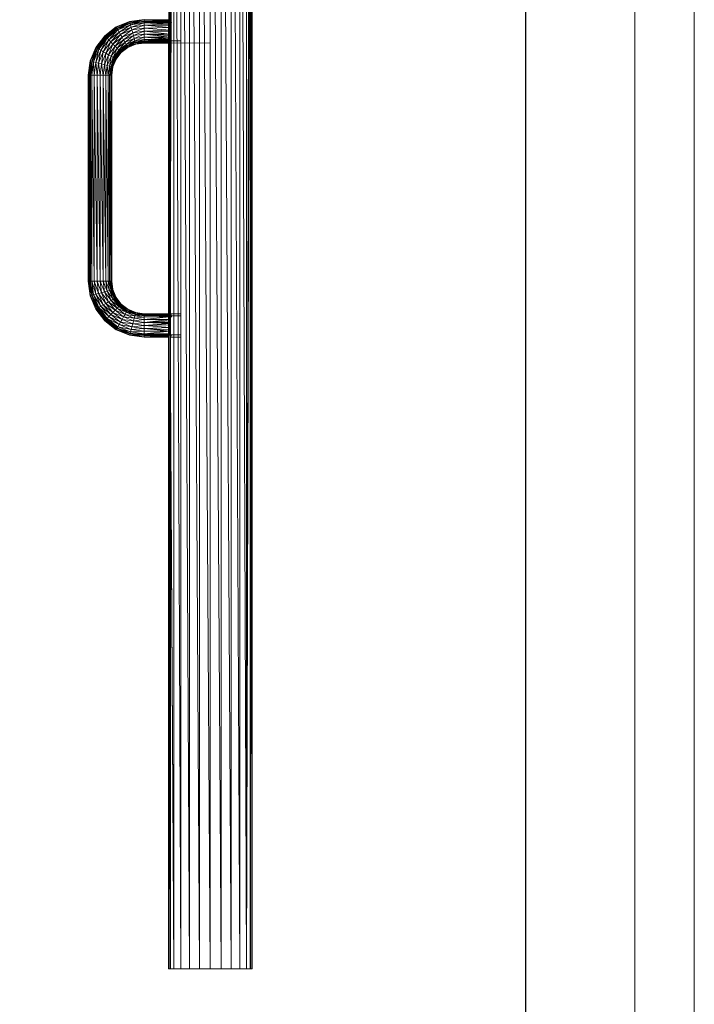
# Model space of a CAD drawing. Units: inches. Extents: x -4937 to 1783, y -1728 to 3024.
# Drawn here: x 876 to 1783, y -47 to 1276 of the extents above; entities that cross this region are included whole.
import ezdxf

# ---------------------------------------------------------------- set-up
doc = ezdxf.new("R2010")
doc.units = ezdxf.units.IN
doc.header["$MEASUREMENT"] = 0
doc.layers.add('G-ANNO-TTLB', color=6, linetype='Continuous', lineweight=9)
doc.layers.add('G-ANNO-TTLB-THIN', color=151, linetype='Continuous', lineweight=9)

# ---------------------------------------------------------------- blocks, each defined once
blk = doc.blocks.new('A3 NGANG - A3 NGANG-450190-Superstructure')
at = {"layer": 'G-ANNO-TTLB-THIN'}
for p, q in [((422.5, -1), (422.5, 296)), ((417.5, 4.53), (417.5, 291))]:
    blk.add_line(p, q, dxfattribs=at)

msp = doc.modelspace()

# ---------------------------------------------------------------- linework, layer by layer
at = {"lineweight": 9}
for p, q in [((1083.7, 2322.8), (1078.4, 1261.9)), ((1083.7, 2322.8), (1078.4, 867.5)), ((1083.7, 2322.8), (1078.5, 1260.2)), ((1083.7, 2322.8), (1078.5, 865.8)), ((1083.7, 2322.8), (1083.7, 0.2)), ((1083.7, 2322.8), (1092.7, 0.2)), ((1092.7, 0.2), (1092.7, 2322.8)), ((1092.7, 2322.8), (1104.4, 0.2)), ((1104.4, 0.2), (1104.4, 2322.8)), ((1104.4, 2322.8), (1118, 0.2)), ((1118, 0.2), (1118, 2322.8)), ((1118, 2322.8), (1132.5, 0.2)), ((1132.5, 0.2), (1132.5, 2322.8)), ((1132.5, 2322.8), (1147.1, 0.2)), ((1147.1, 0.2), (1147.1, 2322.8)), ((1147.1, 2322.8), (1160.7, 0.2)), ((1160.7, 0.2), (1160.7, 2322.8)), ((1160.7, 2322.8), (1172.4, 0.2)), ((1181.3, 0.2), (1172.4, 2322.8)), ((1172.4, 0.2), (1172.4, 2322.8)), ((1181.3, 0.2), (1181.3, 2322.8)), ((1079.4, 2174.6), (1078.4, 1261.9)), ((1079.2, 2170.4), (1078.4, 1261.9)), ((1181.3, 0.2), (1185.7, 2172.6)), ((1078.2, 2163.2), (1076.7, 1274.3)), ((1078.2, 1265.5), (1078.2, 2163.2)), ((1078.4, 1261.9), (1079.1, 2168.6)), ((1186.5, 2156.8), (1181.3, 0.2)), ((1186.2, 2156.8), (1181.3, 0.2)), ((1181.3, 0.2), (1186, 2156.8)), ((1186.9, 0.2), (1186.9, 2162.7)), ((1185.9, 2155.9), (1185.9, 0.2)), ((1188.9, 0.2), (1188.8, 2155.9)), ((1181.3, 0.2), (1186.7, 2065.8)), ((1186.9, 0.2), (1187.8, 1883.8)), ((1006, 1266.1), (1024.1, 1273.6)), ((1006, 1266.1), (1024.3, 1273.1)), ((1006.3, 1265.6), (1024.1, 1273.6)), ((1006.3, 1265.6), (1024.3, 1273.1)), ((1007.1, 1264.3), (1024.3, 1273.1)), ((1007.1, 1264.3), (1024.7, 1271.6)), ((1007.5, 1263.5), (1024.9, 1270.8)), ((1008.3, 1262.1), (1024.7, 1271.6)), ((1024.1, 1273.6), (1043.6, 1276.2)), ((1024.1, 1273.6), (1043.6, 1275.6)), ((1024.3, 1273.1), (1043.6, 1276.2)), ((1024.3, 1273.1), (1043.6, 1275.6)), ((1024.3, 1273.1), (1024.7, 1271.6)), ((1024.7, 1271.6), (1043.6, 1275.6)), ((1024.7, 1271.6), (1043.6, 1274.1)), ((1024.7, 1271.6), (1025.3, 1269.1)), ((1043.6, 1273.2), (1024.9, 1270.8)), ((1025.3, 1269.1), (1043.6, 1274.1)), ((1025.3, 1269.1), (1043.6, 1271.5)), ((1026.2, 1266), (1043.6, 1271.5)), ((1060.8, 1275.8), (1043.6, 1275.6)), ((1076.3, 1275.7), (1043.6, 1275.6)), ((1076.7, 1274.3), (1043.6, 1275.6)), ((1043.6, 1275.6), (1043.6, 1274.1)), ((1076.7, 1274.3), (1043.6, 1274.1)), ((1076.7, 1274.3), (1043.6, 1271.5)), ((1043.6, 1274.1), (1043.6, 1271.5)), ((1076.2, 1273.1), (1043.6, 1273.2)), ((1077.3, 1271.5), (1043.6, 1271.5)), ((1077.6, 1270), (1043.6, 1271.5)), ((1043.6, 1271.5), (1043.6, 1268.3)), ((1076.2, 1276), (1076.3, 1275.7)), ((1076.2, 1247.5), (1076.2, 1273.1)), ((1076.2, 1273.1), (1076.3, 1272.7)), ((1076.2, 1273.1), (1076.4, 1262.2)), ((1076.3, 1272.7), (1076.2, 1273.1)), ((1076.2, 1273.1), (1076.4, 1262.2)), ((1076.3, 1275.7), (1076.7, 1274.3)), ((1076.6, 1271.5), (1076.3, 1272.7)), ((1076.3, 1272.7), (1076.4, 1272)), ((1077.1, 1268.3), (1076.6, 1271.5)), ((1076.7, 1274.3), (1077.3, 1271.5)), ((1077.3, 1271.5), (1077.6, 1270)), ((1079.3, 1275.6), (1079.2, 1276)), ((1079.2, 1275.9), (1079.5, 1274.8)), ((1079.2, 1273.1), (1079.2, 1247.5)), ((1079.9, 1273.5), (1079.3, 1275.6)), ((1079.5, 1274.8), (1079.7, 1274)), ((1079.7, 1274), (1080.2, 1272)), ((990.5, 1254.2), (1006, 1266.1)), ((990.5, 1254.2), (1006.3, 1265.6)), ((990.8, 1253.8), (1006, 1266.1)), ((990.8, 1253.8), (1006.3, 1265.6)), ((992, 1252.7), (1006.3, 1265.6)), ((992, 1252.7), (1007.1, 1264.3)), ((992.6, 1252.1), (1007.5, 1263.5)), ((993.7, 1250.9), (1007.1, 1264.3)), ((993.7, 1250.9), (1008.3, 1262.1)), ((996.1, 1248.6), (1008.3, 1262.1)), ((996.1, 1248.6), (1010, 1259.3)), ((998.8, 1245.9), (1010, 1259.3)), ((1006.3, 1265.6), (1007.1, 1264.3)), ((1007.1, 1264.3), (1008.3, 1262.1)), ((1008.3, 1262.1), (1025.3, 1269.1)), ((1008.3, 1262.1), (1010, 1259.3)), ((1010, 1259.3), (1025.3, 1269.1)), ((1010, 1259.3), (1026.2, 1266)), ((1010, 1259.3), (1011.9, 1256)), ((1011.9, 1256), (1026.2, 1266)), ((1011.9, 1256), (1027.2, 1262.3)), ((1013.9, 1252.4), (1027.2, 1262.3)), ((1013.9, 1252.4), (1028.2, 1258.3)), ((1016, 1248.9), (1028.2, 1258.3)), ((1025.3, 1269.1), (1026.2, 1266)), ((1026.2, 1266), (1043.6, 1268.3)), ((1026.2, 1266), (1027.2, 1262.3)), ((1027.2, 1262.3), (1043.6, 1268.3)), ((1027.2, 1262.3), (1043.6, 1264.5)), ((1027.2, 1262.3), (1028.2, 1258.3)), ((1028.2, 1258.3), (1043.6, 1264.5)), ((1028.2, 1258.3), (1043.6, 1260.4)), ((1028.2, 1258.3), (1029.3, 1254.4)), ((1029.3, 1254.4), (1043.6, 1260.4)), ((1077.6, 1270), (1043.6, 1268.3)), ((1078.2, 1265.5), (1043.6, 1268.3)), ((1077.9, 1268.2), (1043.6, 1268.3)), ((1043.6, 1268.3), (1043.6, 1264.5)), ((1078.2, 1265.5), (1043.6, 1264.5)), ((1078.4, 1261.9), (1043.6, 1264.5)), ((1043.6, 1264.5), (1043.6, 1260.4)), ((1078.4, 1261.9), (1043.6, 1260.4)), ((1078.5, 1260.2), (1043.6, 1260.4)), ((1078.3, 1256.6), (1043.6, 1260.4)), ((1043.6, 1260.4), (1043.6, 1256.3)), ((1077.4, 1265.7), (1077.1, 1268.3)), ((1077.4, 1265.7), (1077.6, 1263.7)), ((1077.5, 1256.1), (1077.7, 1260.4)), ((1077.6, 1270), (1077.9, 1268.2)), ((1077.7, 1260.4), (1077.6, 1263.7)), ((1077.9, 1269.3), (1077.9, 1268.2)), ((1078.2, 1265.5), (1077.9, 1268.2)), ((1078.4, 1261.9), (1078.2, 1265.5)), ((1078.5, 1260.2), (1078.2, 973.5)), ((1078.5, 1260.2), (1078.3, 869.1)), ((1078.5, 1260.2), (1078.3, 1256.6)), ((1078.4, 1261.9), (1078.5, 1260.2)), ((1078.5, 1260.2), (1078.4, 867.5)), ((978.5, 1238.6), (990.5, 1254.2)), ((978.5, 1238.6), (990.8, 1253.8)), ((979, 1238.3), (990.5, 1254.2)), ((979, 1238.3), (990.8, 1253.8)), ((980.4, 1237.6), (990.8, 1253.8)), ((980.4, 1237.6), (992, 1252.7)), ((981.1, 1237.1), (992.6, 1252.1)), ((982.5, 1236.3), (992, 1252.7)), ((982.5, 1236.3), (993.7, 1250.9)), ((985.4, 1234.7), (993.7, 1250.9)), ((985.4, 1234.7), (996.1, 1248.6)), ((988.7, 1232.8), (996.1, 1248.6)), ((988.7, 1232.8), (998.8, 1245.9)), ((990.8, 1253.8), (992, 1252.7)), ((992, 1252.7), (993.7, 1250.9)), ((992.2, 1230.7), (998.8, 1245.9)), ((993.7, 1250.9), (996.1, 1248.6)), ((996.1, 1248.6), (998.8, 1245.9)), ((998.8, 1245.9), (1011.9, 1256)), ((998.8, 1245.9), (1001.6, 1243)), ((1001.6, 1243), (1011.9, 1256)), ((1001.6, 1243), (1013.9, 1252.4)), ((1004.5, 1240.1), (1013.9, 1252.4)), ((1004.5, 1240.1), (1016, 1248.9)), ((1007.2, 1237.4), (1016, 1248.9)), ((1007.2, 1237.4), (1017.9, 1245.6)), ((1009.6, 1235.1), (1017.9, 1245.6)), ((1011.9, 1256), (1013.9, 1252.4)), ((1013.9, 1252.4), (1016, 1248.9)), ((1016, 1248.9), (1029.3, 1254.4)), ((1016, 1248.9), (1017.9, 1245.6)), ((1017.9, 1245.6), (1029.3, 1254.4)), ((1017.9, 1245.6), (1030.3, 1250.7)), ((1017.9, 1245.6), (1019.5, 1242.7)), ((1019.5, 1242.7), (1030.3, 1250.7)), ((1019.5, 1242.7), (1031.1, 1247.5)), ((1020.4, 1241.3), (1031.5, 1245.9)), ((1020.8, 1240.6), (1031.1, 1247.5)), ((1020.8, 1240.6), (1031.8, 1245.1)), ((1021.6, 1239.2), (1031.8, 1245.1)), ((1029.3, 1254.4), (1043.6, 1256.3)), ((1029.3, 1254.4), (1030.3, 1250.7)), ((1030.3, 1250.7), (1043.6, 1256.3)), ((1030.3, 1250.7), (1043.6, 1252.5)), ((1030.3, 1250.7), (1031.1, 1247.5)), ((1031.1, 1247.5), (1043.6, 1252.5)), ((1031.1, 1247.5), (1043.6, 1249.2)), ((1031.1, 1247.5), (1031.8, 1245.1)), ((1043.6, 1247.5), (1031.5, 1245.9)), ((1031.8, 1245.1), (1043.6, 1249.2)), ((1031.8, 1245.1), (1043.6, 1246.7)), ((1032.2, 1243.6), (1031.8, 1245.1)), ((1031.8, 1245.1), (1043.6, 1245.1)), ((1031.8, 1245.1), (1032.2, 1243.6)), ((1032.2, 1243.6), (1043.6, 1246.7)), ((1032.2, 1243.6), (1043.6, 1245.1)), ((1032.2, 1243.6), (1043.6, 1245.1)), ((1032.2, 1243.6), (1043.6, 1244.5)), ((1032.3, 1243.1), (1043.6, 1245.1)), ((1032.3, 1243.1), (1043.6, 1244.5)), ((1078.3, 1256.6), (1043.6, 1256.3)), ((1078.1, 1254.4), (1043.6, 1256.3)), ((1077.9, 1252.5), (1043.6, 1256.3)), ((1043.6, 1256.3), (1043.6, 1252.5)), ((1077.9, 1252.5), (1043.6, 1252.5)), ((1077.6, 1250.5), (1043.6, 1252.5)), ((1077.3, 1249.3), (1043.6, 1252.5)), ((1043.6, 1252.5), (1043.6, 1249.2)), ((1077.3, 1249.3), (1043.6, 1249.2)), ((1077, 1247.8), (1043.6, 1249.2)), ((1076.8, 1246.7), (1043.6, 1249.2)), ((1043.6, 1249.2), (1043.6, 1246.7)), ((1076.2, 1247.5), (1043.6, 1247.5)), ((1076.4, 1245.4), (1043.6, 1246.7)), ((1076.8, 1246.7), (1043.6, 1246.7)), ((1043.6, 1246.7), (1043.6, 1245.1)), ((1076.4, 1245.4), (1043.6, 1245.1)), ((1076.2, 1244.5), (1043.6, 1245.1)), ((1043.6, 1244.5), (1043.6, 1245.1)), ((1043.6, 1244.5), (1043.6, 1245.1)), ((1059.2, 1244.8), (1043.6, 1244.5)), ((1076.2, 1244.5), (1043.6, 1244.5)), ((1076.2, 880.8), (1077.6, 1250.5)), ((1076.2, 880.8), (1077.3, 1249.3)), ((1076.2, 1247.5), (1076.4, 1248.4)), ((1076.3, 1248), (1076.2, 1247.5)), ((1076.4, 1245.4), (1076.2, 1244.5)), ((1076.2, 880.8), (1076.2, 1244.5)), ((1076.3, 1248), (1076.6, 1249.3)), ((1076.4, 1245.4), (1076.8, 1246.7)), ((1078.1, 1254.4), (1076.6, 882.5)), ((1076.6, 1249.3), (1076.7, 1250.2)), ((1076.6, 1155.6), (1076.8, 1246.7)), ((1076.7, 1250.2), (1077.1, 1252.4)), ((1077, 1247.8), (1076.8, 1246.7)), ((1077.3, 1249.3), (1077, 1247.8)), ((1077, 1246.6), (1077, 1247.8)), ((1077.3, 1254), (1077.1, 1252.4)), ((1078.1, 1254.4), (1077.2, 876.6)), ((1077.3, 1254), (1077.5, 1256.1)), ((1077.6, 1250.5), (1077.3, 1249.3)), ((1077.9, 1252.5), (1077.4, 1155.6)), ((1078.1, 1254.4), (1077.6, 1155.6)), ((1077.9, 1252.5), (1077.6, 1250.5)), ((1078.1, 1254.4), (1077.9, 1252.5)), ((1078.1, 1254.4), (1078.3, 1256.6)), ((1078.1, 1254.4), (1078.1, 1246.6)), ((1078.1, 1254.4), (1078.1, 1246.6)), ((1078.2, 973.5), (1078.3, 1256.6)), ((1079.2, 1247.5), (1092.7, 1247.5)), ((1079.4, 1245.3), (1079.2, 1244.6)), ((1079.2, 1244.6), (1079.3, 1245)), ((1079.2, 880.7), (1079.2, 1244.6)), ((1079.2, 1244.6), (1132.5, 1244.5)), ((1079.3, 1245), (1079.7, 1246.7)), ((1079.5, 1245.9), (1079.4, 1245.3)), ((1079.8, 1246.8), (1079.5, 1245.9)), ((1080, 1247.7), (1079.8, 1246.8)), ((971, 1220.5), (978.5, 1238.6)), ((971, 1220.5), (979, 1238.3)), ((971.5, 1220.4), (978.5, 1238.6)), ((971.5, 1220.4), (979, 1238.3)), ((973.1, 1220), (979, 1238.3)), ((973.1, 1220), (980.4, 1237.6)), ((973.9, 1219.7), (981.1, 1237.1)), ((975.5, 1219.3), (980.4, 1237.6)), ((975.5, 1219.3), (982.5, 1236.3)), ((978.7, 1218.5), (982.5, 1236.3)), ((978.7, 1218.5), (985.4, 1234.7)), ((979, 1238.3), (980.4, 1237.6)), ((980.4, 1237.6), (982.5, 1236.3)), ((982.3, 1217.5), (985.4, 1234.7)), ((982.3, 1217.5), (988.7, 1232.8)), ((982.5, 1236.3), (985.4, 1234.7)), ((985.4, 1234.7), (988.7, 1232.8)), ((986.3, 1216.4), (988.7, 1232.8)), ((986.3, 1216.4), (992.2, 1230.7)), ((988.7, 1232.8), (992.2, 1230.7)), ((990.3, 1215.3), (992.2, 1230.7)), ((992.2, 1230.7), (1001.6, 1243)), ((992.2, 1230.7), (995.8, 1228.7)), ((995.8, 1228.7), (1001.6, 1243)), ((995.8, 1228.7), (1004.5, 1240.1)), ((999.1, 1226.8), (1004.5, 1240.1)), ((999.1, 1226.8), (1007.2, 1237.4)), ((1001.6, 1243), (1004.5, 1240.1)), ((1001.9, 1225.1), (1007.2, 1237.4)), ((1001.9, 1225.1), (1009.6, 1235.1)), ((1003.3, 1224.3), (1010.7, 1233.9)), ((1004.1, 1223.9), (1009.6, 1235.1)), ((1004.1, 1223.9), (1011.3, 1233.3)), ((1004.1, 1223.9), (1012.4, 1232.2)), ((1004.5, 1240.1), (1007.2, 1237.4)), ((1005.4, 1223.1), (1011.3, 1233.3)), ((1005.4, 1223.1), (1012.4, 1232.2)), ((1005.4, 1223.1), (1012.4, 1232.2)), ((1005.4, 1223.1), (1012.8, 1231.8)), ((1005.9, 1222.8), (1012.4, 1232.2)), ((1005.9, 1222.8), (1012.8, 1231.8)), ((1007.2, 1237.4), (1009.6, 1235.1)), ((1009.6, 1235.1), (1019.5, 1242.7)), ((1009.6, 1235.1), (1011.3, 1233.3)), ((1010.7, 1233.9), (1020.4, 1241.3)), ((1011.3, 1233.3), (1019.5, 1242.7)), ((1011.3, 1233.3), (1020.8, 1240.6)), ((1011.3, 1233.3), (1021.6, 1239.2)), ((1012.4, 1232.2), (1011.3, 1233.3)), ((1011.3, 1233.3), (1012.4, 1232.2)), ((1012.4, 1232.2), (1020.8, 1240.6)), ((1012.4, 1232.2), (1021.6, 1239.2)), ((1012.4, 1232.2), (1021.6, 1239.2)), ((1012.4, 1232.2), (1021.8, 1238.7)), ((1012.8, 1231.8), (1012.4, 1232.2)), ((1012.8, 1231.8), (1012.4, 1232.2)), ((1012.8, 1231.8), (1021.6, 1239.2)), ((1012.8, 1231.8), (1021.8, 1238.7)), ((1019.5, 1242.7), (1020.8, 1240.6)), ((1020.8, 1240.6), (1032.2, 1243.6)), ((1021.6, 1239.2), (1020.8, 1240.6)), ((1020.8, 1240.6), (1021.6, 1239.2)), ((1021.6, 1239.2), (1032.2, 1243.6)), ((1021.6, 1239.2), (1032.2, 1243.6)), ((1021.6, 1239.2), (1032.3, 1243.1)), ((1021.8, 1238.7), (1021.6, 1239.2)), ((1021.8, 1238.7), (1021.6, 1239.2)), ((1021.8, 1238.7), (1032.2, 1243.6)), ((1021.8, 1238.7), (1032.3, 1243.1)), ((1032.3, 1243.1), (1032.2, 1243.6)), ((1032.3, 1243.1), (1032.2, 1243.6)), ((968.5, 1201.1), (971, 1220.5)), ((968.5, 1201.1), (971.5, 1220.4)), ((969, 1201.1), (971, 1220.5)), ((969, 1201.1), (971.5, 1220.4)), ((970.6, 1201.1), (971.5, 1220.4)), ((970.6, 1201.1), (973.1, 1220)), ((971.4, 1201.1), (973.9, 1219.7)), ((971.5, 1220.4), (973.1, 1220)), ((973.1, 1201.1), (973.1, 1220)), ((973.1, 1220), (975.5, 1219.3)), ((973.1, 1201.1), (975.5, 1219.3)), ((976.4, 1201.1), (975.5, 1219.3)), ((975.5, 1219.3), (978.7, 1218.5)), ((976.4, 1201.1), (978.7, 1218.5)), ((980.2, 1201.1), (978.7, 1218.5)), ((978.7, 1218.5), (982.3, 1217.5)), ((980.2, 1201.1), (982.3, 1217.5)), ((984.3, 1201.1), (982.3, 1217.5)), ((982.3, 1217.5), (986.3, 1216.4)), ((990.3, 1215.3), (995.8, 1228.7)), ((993.9, 1214.4), (995.8, 1228.7)), ((993.9, 1214.4), (999.1, 1226.8)), ((995.8, 1228.7), (999.1, 1226.8)), ((997.1, 1213.5), (999.1, 1226.8)), ((997.1, 1213.5), (1001.9, 1225.1)), ((998.7, 1213.1), (1003.3, 1224.3)), ((999.1, 1226.8), (1001.9, 1225.1)), ((999.5, 1212.9), (1001.9, 1225.1)), ((999.5, 1212.9), (1004.1, 1223.9)), ((999.5, 1212.9), (1005.4, 1223.1)), ((1001.1, 1212.5), (1004.1, 1223.9)), ((1001.1, 1212.5), (1005.4, 1223.1)), ((1001.1, 1212.5), (1005.4, 1223.1)), ((1001.1, 1212.5), (1005.9, 1222.8)), ((1001.6, 1212.3), (1005.4, 1223.1)), ((1001.6, 1212.3), (1005.9, 1222.8)), ((1001.9, 1225.1), (1004.1, 1223.9)), ((1005.4, 1223.1), (1004.1, 1223.9)), ((1004.1, 1223.9), (1005.4, 1223.1)), ((1005.9, 1222.8), (1005.4, 1223.1)), ((1005.9, 1222.8), (1005.4, 1223.1)), ((984.3, 1201.1), (986.3, 1216.4)), ((988.4, 1201.1), (986.3, 1216.4)), ((986.3, 1216.4), (990.3, 1215.3)), ((988.4, 1201.1), (990.3, 1215.3)), ((992.2, 1201.1), (990.3, 1215.3)), ((990.3, 1215.3), (993.9, 1214.4)), ((992.2, 1201.1), (993.9, 1214.4)), ((995.4, 1201.1), (993.9, 1214.4)), ((993.9, 1214.4), (997.1, 1213.5)), ((995.4, 1201.1), (997.1, 1213.5)), ((998, 1201.1), (997.1, 1213.5)), ((997.1, 1213.5), (999.5, 1212.9)), ((997.1, 1201.1), (998.7, 1213.1)), ((998, 1201.1), (999.5, 1212.9)), ((998, 1201.1), (1001.1, 1212.5)), ((999.6, 1201.1), (999.5, 1212.9)), ((1001.1, 1212.5), (999.5, 1212.9)), ((999.5, 1212.9), (1001.1, 1212.5)), ((999.6, 1201.1), (1001.1, 1212.5)), ((999.6, 1201.1), (1001.1, 1212.5)), ((999.6, 1201.1), (1001.6, 1212.3)), ((1000.1, 1201.1), (1001.1, 1212.5)), ((1000.1, 1201.1), (1001.6, 1212.3)), ((1001.6, 1212.3), (1001.1, 1212.5)), ((1001.6, 1212.3), (1001.1, 1212.5)), ((968.5, 924.3), (968.5, 1201.1)), ((969, 924.3), (968.5, 1201.1)), ((969, 924.3), (969, 1201.1)), ((970.6, 924.3), (969, 1201.1)), ((969, 1201.1), (970.6, 1201.1)), ((970.6, 924.3), (970.6, 1201.1)), ((973.1, 924.3), (970.6, 1201.1)), ((970.6, 1201.1), (973.1, 1201.1)), ((971.4, 924.3), (971.4, 1201.1)), ((973.1, 924.3), (973.1, 1201.1)), ((976.4, 924.3), (973.1, 1201.1)), ((973.1, 1201.1), (976.4, 1201.1)), ((976.4, 924.3), (976.4, 1201.1)), ((980.2, 924.3), (976.4, 1201.1)), ((976.4, 1201.1), (980.2, 1201.1)), ((980.2, 924.3), (980.2, 1201.1)), ((984.3, 924.3), (980.2, 1201.1)), ((980.2, 1201.1), (984.3, 1201.1)), ((984.3, 924.3), (984.3, 1201.1)), ((988.4, 924.3), (984.3, 1201.1)), ((984.3, 1201.1), (988.4, 1201.1)), ((988.4, 924.3), (988.4, 1201.1)), ((992.2, 924.3), (988.4, 1201.1)), ((988.4, 1201.1), (992.2, 1201.1)), ((992.2, 924.3), (992.2, 1201.1)), ((995.4, 924.3), (992.2, 1201.1)), ((992.2, 1201.1), (995.4, 1201.1)), ((995.4, 924.3), (995.4, 1201.1)), ((998, 924.3), (995.4, 1201.1)), ((995.4, 1201.1), (998, 1201.1)), ((997.1, 924.3), (997.1, 1201.1)), ((998, 924.3), (998, 1201.1)), ((999.6, 924.3), (998, 1201.1)), ((998, 1201.1), (999.6, 1201.1)), ((1000.1, 924.3), (999.6, 1201.1)), ((999.6, 924.3), (999.6, 1201.1)), ((999.6, 1201.1), (1000.1, 1201.1)), ((1000.1, 924.3), (1000.1, 1201.1)), ((1076.2, 880.8), (1076.8, 1155.6)), ((1186.9, 0.2), (1187.9, 1155.6)), ((1076.2, 880.8), (1076.3, 973.5)), ((968.5, 924.3), (968.5, 928)), ((971, 904.9), (968.5, 924.3)), ((971.5, 905), (968.5, 924.3)), ((971, 904.9), (969, 924.3)), ((971.5, 905), (969, 924.3)), ((973.1, 905.4), (969, 924.3)), ((969, 924.3), (970.6, 924.3)), ((973.1, 905.4), (970.6, 924.3)), ((975.5, 906.1), (970.6, 924.3)), ((970.6, 924.3), (973.1, 924.3)), ((973.9, 905.7), (971.4, 924.3)), ((975.5, 906.1), (973.1, 924.3)), ((978.7, 906.9), (973.1, 924.3)), ((973.1, 924.3), (976.4, 924.3)), ((978.7, 906.9), (976.4, 924.3)), ((982.3, 907.9), (976.4, 924.3)), ((976.4, 924.3), (980.2, 924.3)), ((982.3, 907.9), (980.2, 924.3)), ((986.3, 909), (980.2, 924.3)), ((980.2, 924.3), (984.3, 924.3)), ((986.3, 909), (984.3, 924.3)), ((990.3, 910), (984.3, 924.3)), ((984.3, 924.3), (988.4, 924.3)), ((990.3, 910), (988.4, 924.3)), ((993.9, 911), (988.4, 924.3)), ((988.4, 924.3), (992.2, 924.3)), ((993.9, 911), (992.2, 924.3)), ((997.1, 911.9), (992.2, 924.3)), ((992.2, 924.3), (995.4, 924.3)), ((997.1, 911.9), (995.4, 924.3)), ((999.5, 912.5), (995.4, 924.3)), ((995.4, 924.3), (998, 924.3)), ((998.7, 912.3), (997.1, 924.3)), ((999.5, 912.5), (998, 924.3)), ((1001.1, 912.9), (998, 924.3)), ((998, 924.3), (999.6, 924.3)), ((999.5, 912.5), (999.6, 924.3)), ((1001.6, 913.1), (999.6, 924.3)), ((1001.1, 912.9), (999.6, 924.3)), ((1001.1, 912.9), (999.6, 924.3)), ((1000.1, 924.3), (999.6, 924.3)), ((1001.6, 913.1), (1000.1, 924.3)), ((1001.1, 912.9), (1000.1, 924.3)), ((1001.6, 913.1), (1001.1, 912.9)), ((1001.6, 913.1), (1001.1, 912.9)), ((1005.9, 902.6), (1001.6, 913.1)), ((1005.4, 902.3), (1001.6, 913.1)), ((1076.2, 880.8), (1076.3, 913.6)), ((978.5, 886.8), (971, 904.9)), ((979, 887), (971, 904.9)), ((971.5, 905), (973.1, 905.4)), ((978.5, 886.8), (971.5, 905)), ((979, 887), (971.5, 905)), ((980.4, 887.8), (971.5, 905)), ((973.1, 905.4), (975.5, 906.1)), ((980.4, 887.8), (973.1, 905.4)), ((982.5, 889.1), (973.1, 905.4)), ((981.1, 888.3), (973.9, 905.7)), ((975.5, 906.1), (978.7, 906.9)), ((982.5, 889.1), (975.5, 906.1)), ((985.4, 890.7), (975.5, 906.1)), ((978.7, 906.9), (982.3, 907.9)), ((985.4, 890.7), (978.7, 906.9)), ((988.7, 892.6), (978.7, 906.9)), ((982.3, 907.9), (986.3, 909)), ((988.7, 892.6), (982.3, 907.9)), ((992.2, 894.7), (982.3, 907.9)), ((986.3, 909), (990.3, 910)), ((992.2, 894.7), (986.3, 909)), ((995.8, 896.7), (986.3, 909)), ((990.3, 910), (993.9, 911)), ((995.8, 896.7), (990.3, 910)), ((999.1, 898.6), (990.3, 910)), ((993.9, 911), (997.1, 911.9)), ((999.1, 898.6), (993.9, 911)), ((1001.9, 900.3), (993.9, 911)), ((997.1, 911.9), (999.5, 912.5)), ((1001.9, 900.3), (997.1, 911.9)), ((1004.1, 901.5), (997.1, 911.9)), ((1003.3, 901.1), (998.7, 912.3)), ((999.1, 898.6), (1001.9, 900.3)), ((1001.1, 912.9), (999.5, 912.5)), ((999.5, 912.5), (1001.1, 912.9)), ((1004.1, 901.5), (999.5, 912.5)), ((1005.4, 902.3), (999.5, 912.5)), ((1005.9, 902.6), (1001.1, 912.9)), ((1005.4, 902.3), (1001.1, 912.9)), ((1004.1, 901.5), (1001.1, 912.9)), ((1005.4, 902.3), (1001.1, 912.9)), ((1001.9, 900.3), (1004.1, 901.5)), ((1009.6, 890.3), (1001.9, 900.3)), ((1011.3, 892.1), (1001.9, 900.3)), ((1010.7, 891.5), (1003.3, 901.1)), ((1005.4, 902.3), (1004.1, 901.5)), ((1004.1, 901.5), (1005.4, 902.3)), ((1011.3, 892.1), (1004.1, 901.5)), ((1012.4, 893.2), (1004.1, 901.5)), ((1005.9, 902.6), (1005.4, 902.3)), ((1005.9, 902.6), (1005.4, 902.3)), ((1012.8, 893.6), (1005.4, 902.3)), ((1012.4, 893.2), (1005.4, 902.3)), ((1011.3, 892.1), (1005.4, 902.3)), ((1012.4, 893.2), (1005.4, 902.3)), ((1012.8, 893.6), (1005.9, 902.6)), ((1012.4, 893.2), (1005.9, 902.6)), ((990.5, 871.2), (978.5, 886.8)), ((990.8, 871.6), (978.5, 886.8)), ((979, 887), (980.4, 887.8)), ((990.5, 871.2), (979, 887)), ((990.8, 871.6), (979, 887)), ((992, 872.7), (979, 887)), ((980.4, 887.8), (982.5, 889.1)), ((992, 872.7), (980.4, 887.8)), ((993.7, 874.5), (980.4, 887.8)), ((992.6, 873.3), (981.1, 888.3)), ((982.5, 889.1), (985.4, 890.7)), ((993.7, 874.5), (982.5, 889.1)), ((996.1, 876.8), (982.5, 889.1)), ((985.4, 890.7), (988.7, 892.6)), ((996.1, 876.8), (985.4, 890.7)), ((998.8, 879.5), (985.4, 890.7)), ((988.7, 892.6), (992.2, 894.7)), ((998.8, 879.5), (988.7, 892.6)), ((1001.6, 882.4), (988.7, 892.6)), ((992.2, 894.7), (995.8, 896.7)), ((1001.6, 882.4), (992.2, 894.7)), ((1004.5, 885.3), (992.2, 894.7)), ((995.8, 896.7), (999.1, 898.6)), ((1004.5, 885.3), (995.8, 896.7)), ((1007.2, 888), (995.8, 896.7)), ((1007.2, 888), (999.1, 898.6)), ((1009.6, 890.3), (999.1, 898.6)), ((1004.5, 885.3), (1007.2, 888)), ((1007.2, 888), (1009.6, 890.3)), ((1017.9, 879.8), (1007.2, 888)), ((1019.5, 882.7), (1007.2, 888)), ((1009.6, 890.3), (1011.3, 892.1)), ((1019.5, 882.7), (1009.6, 890.3)), ((1020.8, 884.8), (1009.6, 890.3)), ((1020.4, 884.1), (1010.7, 891.5)), ((1012.4, 893.2), (1011.3, 892.1)), ((1011.3, 892.1), (1012.4, 893.2)), ((1020.8, 884.8), (1011.3, 892.1)), ((1021.6, 886.2), (1011.3, 892.1)), ((1012.8, 893.6), (1012.4, 893.2)), ((1012.8, 893.6), (1012.4, 893.2)), ((1021.8, 886.7), (1012.4, 893.2)), ((1021.6, 886.2), (1012.4, 893.2)), ((1020.8, 884.8), (1012.4, 893.2)), ((1021.6, 886.2), (1012.4, 893.2)), ((1021.8, 886.7), (1012.8, 893.6)), ((1021.6, 886.2), (1012.8, 893.6)), ((1021.8, 886.7), (1021.6, 886.2)), ((1021.8, 886.7), (1021.6, 886.2)), ((1032.3, 882.3), (1021.8, 886.7)), ((1032.2, 881.8), (1021.8, 886.7)), ((992, 872.7), (993.7, 874.5)), ((1007.5, 861.8), (992.6, 873.3)), ((993.7, 874.5), (996.1, 876.8)), ((1008.3, 863.3), (993.7, 874.5)), ((1010, 866.1), (993.7, 874.5)), ((996.1, 876.8), (998.8, 879.5)), ((1010, 866.1), (996.1, 876.8)), ((1011.9, 869.4), (996.1, 876.8)), ((998.8, 879.5), (1001.6, 882.4)), ((1011.9, 869.4), (998.8, 879.5)), ((1013.9, 873), (998.8, 879.5)), ((1001.6, 882.4), (1004.5, 885.3)), ((1013.9, 873), (1001.6, 882.4)), ((1016, 876.5), (1001.6, 882.4)), ((1016, 876.5), (1004.5, 885.3)), ((1017.9, 879.8), (1004.5, 885.3)), ((1013.9, 873), (1016, 876.5)), ((1016, 876.5), (1017.9, 879.8)), ((1029.3, 871), (1016, 876.5)), ((1030.3, 874.7), (1016, 876.5)), ((1017.9, 879.8), (1019.5, 882.7)), ((1030.3, 874.7), (1017.9, 879.8)), ((1031.1, 877.8), (1017.9, 879.8)), ((1019.5, 882.7), (1020.8, 884.8)), ((1031.1, 877.8), (1019.5, 882.7)), ((1031.8, 880.3), (1019.5, 882.7)), ((1031.5, 879.5), (1020.4, 884.1)), ((1021.6, 886.2), (1020.8, 884.8)), ((1020.8, 884.8), (1021.6, 886.2)), ((1031.8, 880.3), (1020.8, 884.8)), ((1032.2, 881.8), (1020.8, 884.8)), ((1032.3, 882.3), (1021.6, 886.2)), ((1032.2, 881.8), (1021.6, 886.2)), ((1031.8, 880.3), (1021.6, 886.2)), ((1032.2, 881.8), (1021.6, 886.2)), ((1029.3, 871), (1030.3, 874.7)), ((1030.3, 874.7), (1031.1, 877.8)), ((1030.3, 874.7), (1043.6, 876.2)), ((1043.6, 872.9), (1030.3, 874.7)), ((1031.1, 877.8), (1031.8, 880.3)), ((1031.1, 877.8), (1043.6, 878.7)), ((1043.6, 876.2), (1031.1, 877.8)), ((1043.6, 877.9), (1031.5, 879.5)), ((1032.2, 881.8), (1031.8, 880.3)), ((1031.8, 880.3), (1032.2, 881.8)), ((1043.6, 878.7), (1031.8, 880.3)), ((1031.8, 880.3), (1043.6, 880.3)), ((1032.3, 882.3), (1032.2, 881.8)), ((1032.3, 882.3), (1032.2, 881.8)), ((1043.6, 880.3), (1032.2, 881.8)), ((1032.2, 881.8), (1043.6, 878.7)), ((1043.6, 880.3), (1032.2, 881.8)), ((1032.2, 881.8), (1043.6, 880.8)), ((1032.3, 882.3), (1043.6, 880.8)), ((1032.3, 882.3), (1043.6, 880.3)), ((1076.2, 880.8), (1043.6, 880.8)), ((1076.3, 880.6), (1043.6, 880.8)), ((1043.6, 880.3), (1043.6, 880.8)), ((1043.6, 880.3), (1043.6, 880.8)), ((1076.3, 880.6), (1043.6, 880.3)), ((1076.6, 879.5), (1043.6, 880.3)), ((1043.6, 878.7), (1043.6, 880.3)), ((1076.6, 879.5), (1043.6, 878.7)), ((1076.8, 878.7), (1043.6, 878.7)), ((1077.2, 876.6), (1043.6, 878.7)), ((1043.6, 876.2), (1043.6, 878.7)), ((1076.2, 877.8), (1043.6, 877.9)), ((1077.2, 876.6), (1043.6, 872.9)), ((1077.2, 876.6), (1043.6, 876.2)), ((1043.6, 872.9), (1043.6, 876.2)), ((1076.2, 882.5), (1076.2, 880.8)), ((1076.2, 882.5), (1076.2, 880.8)), ((1076.2, 877.6), (1076.2, 877.8)), ((1076.3, 877.5), (1076.2, 877.8)), ((1076.2, 877.8), (1076.2, 865)), ((1076.2, 877.6), (1076.4, 876.7)), ((1076.3, 882.5), (1076.3, 880.6)), ((1076.3, 880.6), (1076.6, 879.5)), ((1076.3, 877.5), (1076.5, 876.5)), ((1076.9, 874.3), (1076.4, 876.7)), ((1076.6, 879.5), (1076.8, 878.7)), ((1076.8, 878.7), (1077.2, 876.6)), ((1076.9, 874.3), (1077.3, 871.4)), ((1077.2, 876.6), (1077.9, 872.9)), ((1079.2, 880.7), (1092.7, 880.8)), ((1079.2, 880.7), (1079.2, 880.7)), ((1079.2, 880.7), (1079.3, 880.3)), ((1079.2, 880.7), (1079.3, 880.2)), ((1092.7, 877.8), (1079.2, 877.8)), ((1079.2, 852.2), (1079.2, 877.8)), ((1079.2, 852.2), (1079.2, 877.8)), ((1079.2, 877.8), (1079.2, 877.8)), ((1079.2, 877.8), (1079.2, 865)), ((1079.3, 880.3), (1079.7, 879)), ((1079.5, 879.5), (1079.3, 880.2)), ((1079.7, 879), (1080.3, 876.2)), ((1186.9, 0.2), (1187.6, 882.5)), ((1186.9, 0.2), (1187.1, 882.5)), ((1006, 859.3), (990.5, 871.2)), ((1006.3, 859.7), (990.5, 871.2)), ((990.8, 871.6), (992, 872.7)), ((1006, 859.3), (990.8, 871.6)), ((1006.3, 859.7), (990.8, 871.6)), ((1007.1, 861.1), (990.8, 871.6)), ((1007.1, 861.1), (992, 872.7)), ((1008.3, 863.3), (992, 872.7)), ((1006.3, 859.7), (1007.1, 861.1)), ((1007.1, 861.1), (1008.3, 863.3)), ((1024.7, 853.8), (1007.1, 861.1)), ((1025.3, 856.2), (1007.1, 861.1)), ((1024.9, 854.6), (1007.5, 861.8)), ((1008.3, 863.3), (1010, 866.1)), ((1025.3, 856.2), (1008.3, 863.3)), ((1026.2, 859.4), (1008.3, 863.3)), ((1010, 866.1), (1011.9, 869.4)), ((1026.2, 859.4), (1010, 866.1)), ((1027.2, 863.1), (1010, 866.1)), ((1011.9, 869.4), (1013.9, 873)), ((1027.2, 863.1), (1011.9, 869.4)), ((1028.2, 867), (1011.9, 869.4)), ((1028.2, 867), (1013.9, 873)), ((1029.3, 871), (1013.9, 873)), ((1026.2, 859.4), (1027.2, 863.1)), ((1026.2, 859.4), (1043.6, 860.9)), ((1027.2, 863.1), (1028.2, 867)), ((1027.2, 863.1), (1043.6, 865)), ((1043.6, 860.9), (1027.2, 863.1)), ((1028.2, 867), (1029.3, 871)), ((1028.2, 867), (1043.6, 869.1)), ((1043.6, 865), (1028.2, 867)), ((1029.3, 871), (1043.6, 872.9)), ((1043.6, 869.1), (1029.3, 871)), ((1077.9, 872.9), (1043.6, 869.1)), ((1077.9, 872.9), (1043.6, 872.9)), ((1043.6, 869.1), (1043.6, 872.9)), ((1078.1, 871), (1043.6, 869.1)), ((1078.4, 867.5), (1043.6, 869.1)), ((1078.3, 869.1), (1043.6, 869.1)), ((1043.6, 865), (1043.6, 869.1)), ((1078.4, 867.5), (1043.6, 865)), ((1078.5, 865.8), (1043.6, 865)), ((1078.4, 862.2), (1043.6, 865)), ((1043.6, 860.9), (1043.6, 865)), ((1078.4, 862.2), (1043.6, 860.9)), ((1077.9, 857.3), (1043.6, 860.9)), ((1078.1, 859.2), (1043.6, 860.9)), ((1043.6, 857.1), (1043.6, 860.9)), ((1076.2, 852.2), (1076.2, 865)), ((1077.2, 857.5), (1077.5, 861.2)), ((1077.6, 868.3), (1077.3, 871.4)), ((1077.5, 861.2), (1077.7, 865)), ((1077.6, 866.8), (1077.6, 868.3)), ((1077.6, 866.8), (1077.7, 865)), ((1077.9, 872.9), (1078.1, 871)), ((1078.3, 869.1), (1078.1, 871)), ((1078.4, 862.2), (1078.1, 0.2)), ((1078.4, 862.2), (1078.1, 859.2)), ((1078.4, 867.5), (1078.3, 869.1)), ((1078.5, 865.8), (1078.4, 867.5)), ((1078.5, 865.8), (1078.4, 862.2)), ((1078.4, 862.2), (1083.7, 0.2)), ((1078.5, 865.8), (1083.7, 0.2)), ((1079.2, 852.2), (1079.2, 865)), ((1024.1, 851.8), (1006, 859.3)), ((1024.3, 852.3), (1006, 859.3)), ((1024.1, 851.8), (1006.3, 859.7)), ((1024.3, 852.3), (1006.3, 859.7)), ((1024.7, 853.8), (1006.3, 859.7)), ((1043.6, 849.2), (1024.1, 851.8)), ((1024.1, 851.8), (1043.6, 849.8)), ((1024.3, 852.3), (1024.7, 853.8)), ((1024.3, 852.3), (1043.6, 849.2)), ((1043.6, 849.8), (1024.3, 852.3)), ((1024.3, 852.3), (1043.6, 851.3)), ((1024.7, 853.8), (1025.3, 856.2)), ((1043.6, 851.3), (1024.7, 853.8)), ((1024.7, 853.8), (1043.6, 853.8)), ((1043.6, 852.2), (1024.9, 854.6)), ((1025.3, 856.2), (1026.2, 859.4)), ((1025.3, 856.2), (1043.6, 857.1)), ((1043.6, 853.8), (1025.3, 856.2)), ((1043.6, 857.1), (1026.2, 859.4)), ((1077.9, 857.3), (1043.6, 853.8)), ((1077.9, 857.3), (1043.6, 857.1)), ((1043.6, 853.8), (1043.6, 857.1)), ((1077.3, 853.9), (1043.6, 853.8)), ((1077, 852.3), (1043.6, 853.8)), ((1076.8, 851.4), (1043.6, 853.8)), ((1043.6, 851.3), (1043.6, 853.8)), ((1043.6, 852.2), (1076.2, 852.2)), ((1076.8, 851.4), (1043.6, 851.3)), ((1076.5, 850.5), (1043.6, 851.3)), ((1076.4, 849.9), (1043.6, 851.3)), ((1043.6, 849.8), (1043.6, 851.3)), ((1076.4, 849.9), (1043.6, 849.8)), ((1076.4, 849.8), (1043.6, 849.2)), ((1076.2, 849.2), (1043.6, 849.8)), ((1076.2, 849.2), (1043.6, 849.2)), ((1076.3, 852.6), (1076.2, 852.2)), ((1076.3, 852.5), (1076.2, 852.2)), ((1076.5, 850.5), (1076.2, 0.2)), ((1076.4, 849.9), (1076.2, 849.2)), ((1076.2, 0.2), (1076.2, 849.2)), ((1076.3, 852.6), (1076.7, 854.5)), ((1076.5, 850.5), (1076.4, 849.9)), ((1076.8, 851.4), (1076.5, 850.5)), ((1076.9, 856), (1076.7, 854.5)), ((1077, 852.3), (1076.8, 851.4)), ((1076.9, 856), (1077.2, 857.5)), ((1077, 852.3), (1077.3, 853.9)), ((1077.3, 853.9), (1077.9, 857.3)), ((1077.9, 857.3), (1078.1, 859.2)), ((1078.1, 0.2), (1078.1, 859.2)), ((1092.7, 852.2), (1079.2, 852.2)), ((1079.4, 850.1), (1079.2, 849.2)), ((1079.2, 849.2), (1079.3, 849.8)), ((1079.2, 0.2), (1079.2, 849.2)), ((1079.2, 849.2), (1092.7, 849.2)), ((1079.3, 849.8), (1079.5, 850.5)), ((1079.7, 851.4), (1079.4, 850.1)), ((1080, 852.5), (1079.7, 851.4)), ((1076.2, 0.2), (1076.4, 791.5)), ((1078.1, 0.2), (1076.9, 791.5)), ((1077.1, 791.5), (1078.1, 0.2)), ((1078.1, 0.2), (1077.5, 609.4)), ((1078.1, 0.2), (1078, 609.4)), ((1078.1, 0.2), (1077.3, 427.4)), ((1187.2, 245.3), (1186.9, 0.2)), ((1186.9, 0.2), (1187.1, 245.3)), ((1078.1, 0.2), (1076.2, 0.2)), ((1076.2, 0.2), (1078.1, 0.2)), ((1083.7, 0.2), (1078.1, 0.2)), ((1081, 0.2), (1079.2, 0.2)), ((1081, 0.2), (1079.2, 0.2)), ((1086.3, 0.2), (1081, 0.2)), ((1083.7, 0.2), (1092.7, 0.2)), ((1092.7, 0.2), (1104.4, 0.2)), ((1104.4, 0.2), (1118, 0.2)), ((1118, 0.2), (1132.5, 0.2)), ((1132.5, 0.2), (1147.1, 0.2)), ((1147.1, 0.2), (1160.7, 0.2)), ((1160.7, 0.2), (1172.4, 0.2)), ((1181.3, 0.2), (1172.4, 0.2)), ((1184.1, 0.2), (1178.8, 0.2)), ((1181.3, 0.2), (1186.9, 0.2)), ((1184.1, 0.2), (1185.9, 0.2)), ((1184.1, 0.2), (1185.9, 0.2)), ((1188.9, 0.2), (1186.9, 0.2)), ((1188.9, 0.2), (1186.9, 0.2))]:
    msp.add_line(p, q, dxfattribs=at)
msp.add_lwpolyline([(-4471.8, 2677.6), (1556.2, 2677.6), (1556.2, -480.2), (-4471.8, -480.2)], close=True)

# ---------------------------------------------------------------- block references
at = {"layer": 'G-ANNO-TTLB', "xscale": 16, "yscale": 16, "zscale": 16}
msp.add_blockref('A3 NGANG - A3 NGANG-450190-Superstructure', (-4976.8, -1712.4), dxfattribs=at)

doc.saveas('drawing.dxf')
